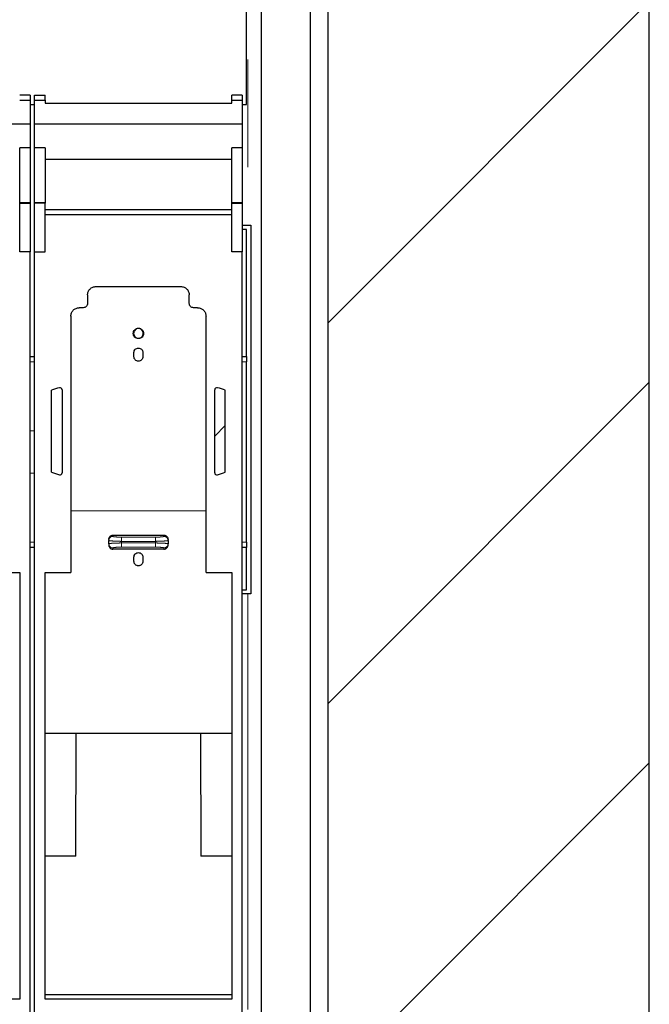
# Model space of a CAD drawing. Units: millimetres. Extents: x 627 to 8473, y 845 to 6929.
# Drawn here: x 2070 to 2218, y 4137 to 4369 of the extents above; entities that cross this region are included whole.
import ezdxf

# ---------------------------------------------------------------- set-up
doc = ezdxf.new("R2010")
doc.units = ezdxf.units.MM
doc.header["$LTSCALE"] = 20
doc.linetypes.add('PHANTOM', pattern=[12.7, 6.35, -1.27, 1.27, -1.27, 1.27, -1.27])
doc.layers.add('O-TEKST', color=7, linetype='Continuous')

msp = doc.modelspace()

# ---------------------------------------------------------------- hatches: boundary and pattern name
at = {"linetype": 'Continuous', "lineweight": 18}
h = msp.add_hatch(dxfattribs=at)
h.set_pattern_fill('ANSI31', scale=20, style=0)
edge = h.paths.add_edge_path(flags=0)
edge.add_line((2079.69, 4262.29), (2079.69, 4281.86))
edge.add_arc((2079.19, 4281.86), 0.5, 0, 106.7011)
edge.add_arc((2097.69, 4220.2), 64.87, 106.7011, 108.4207)
edge.add_line((2077.19, 4281.75), (2077.19, 4262.4))
edge.add_arc((2097.69, 4323.95), 64.87, 251.5793, 253.2989)
edge.add_arc((2079.19, 4262.29), 0.5, 253.2989, 360)
h = msp.add_hatch(dxfattribs=at)
h.set_pattern_fill('ANSI31', scale=20, style=0)
edge = h.paths.add_edge_path(flags=0)
edge.add_arc((2116.19, 4281.86), 0.5, 73.2989, 180)
edge.add_line((2115.69, 4281.86), (2115.69, 4262.29))
edge.add_arc((2116.19, 4262.29), 0.5, 180, 286.7011)
edge.add_arc((2097.69, 4323.95), 64.87, 286.7011, 288.4207)
edge.add_line((2118.19, 4262.4), (2118.19, 4281.75))
edge.add_arc((2097.69, 4220.2), 64.87, 71.5793, 73.2989)
at = {"layer": 'O-TEKST', "linetype": 'Continuous', "lineweight": 18}
h = msp.add_hatch(dxfattribs=at)
h.set_pattern_fill('ANSI34', color=256, scale=20, style=0)
h.paths.add_polyline_path([(2142.34, 3177.19), (2218.19, 3177.19), (2218.19, 4557.19), (2148.19, 4577.19), (2148.19, 4527.19), (2142.34, 4527.19)], flags=0)

# ---------------------------------------------------------------- linework, layer by layer
at = {"color": 7, "linetype": 'Continuous', "lineweight": 25}
for p, q in [((2138.19, 4577.19), (2138.19, 3177.19)), ((2218.19, 3177.19), (2218.19, 4557.19)), ((2123.19, 4349.18), (2123.19, 4549.18)), ((2142.34, 4527.19), (2142.34, 3177.19)), ((2126.69, 3297.19), (2126.69, 4512.19)), ((2072.19, 4351.36), (2069.69, 4351.36)), ((2069.69, 4350.19), (2072.19, 4350.19)), ((2072.19, 4351.36), (2072.19, 4350.19)), ((2072.19, 4350.19), (2072.19, 4344.55)), ((2073.19, 4351.36), (2075.69, 4351.36)), ((2073.19, 4350.19), (2073.19, 4351.36)), ((2073.19, 4350.19), (2075.69, 4350.19)), ((2073.19, 4344.55), (2073.19, 4350.19)), ((2075.69, 4350.19), (2075.69, 4351.36)), ((2075.69, 4350.19), (2075.69, 4349.5)), ((2122.19, 4351.36), (2119.69, 4351.36)), ((2119.69, 4350.19), (2119.69, 4351.36)), ((2119.69, 4350.19), (2122.19, 4350.19)), ((2119.69, 4349.5), (2119.69, 4350.19)), ((2122.19, 4351.36), (2122.19, 4350.19)), ((2122.19, 4350.19), (2122.19, 4344.55)), ((2072.19, 4349.18), (2073.19, 4349.18)), ((2075.69, 4349.5), (2119.69, 4349.5)), ((2122.19, 4349.18), (2123.19, 4349.18)), ((2072.19, 4344.55), (2023.19, 4344.55)), ((2072.19, 4344.55), (2072.19, 4338.93)), ((2122.19, 4344.55), (2073.19, 4344.55)), ((2073.19, 4338.93), (2073.19, 4344.55)), ((2122.19, 4344.55), (2122.19, 4338.93)), ((2072.19, 4338.93), (2069.69, 4338.93)), ((2069.69, 4325.94), (2069.69, 4338.93)), ((2072.19, 4338.93), (2072.19, 4325.94)), ((2075.69, 4338.93), (2073.19, 4338.93)), ((2073.19, 4325.94), (2073.19, 4338.93)), ((2075.69, 4338.93), (2075.69, 4325.94)), ((2122.19, 4338.93), (2119.69, 4338.93)), ((2119.69, 4325.94), (2119.69, 4338.93)), ((2122.19, 4338.93), (2122.19, 4325.94)), ((2119.69, 4336.15), (2075.69, 4336.15)), ((2072.19, 4325.94), (2069.69, 4325.94)), ((2069.69, 4325.89), (2069.69, 4325.94)), ((2069.69, 4325.89), (2072.19, 4325.89)), ((2069.69, 4314.43), (2069.69, 4325.89)), ((2072.19, 4325.94), (2072.19, 4325.89)), ((2072.19, 4325.89), (2072.19, 4314.43)), ((2073.19, 4325.89), (2073.19, 4325.94)), ((2075.69, 4325.94), (2073.19, 4325.94)), ((2073.19, 4314.43), (2073.19, 4325.89)), ((2075.69, 4325.89), (2073.19, 4325.89)), ((2075.69, 4325.94), (2075.69, 4325.89)), ((2075.69, 4314.43), (2075.69, 4325.89)), ((2122.19, 4325.94), (2119.69, 4325.94)), ((2119.69, 4325.89), (2119.69, 4325.94)), ((2119.69, 4325.89), (2122.19, 4325.89)), ((2119.69, 4314.43), (2119.69, 4325.89)), ((2122.19, 4325.94), (2122.19, 4325.89)), ((2122.19, 4325.89), (2122.19, 4314.43)), ((2075.69, 4324.42), (2119.69, 4324.42)), ((2119.69, 4323.12), (2075.69, 4323.12)), ((2122.19, 4320.69), (2124.19, 4320.69)), ((2124.19, 4320.69), (2124.19, 4233.69)), ((2123.19, 4319.69), (2122.19, 4319.69)), ((2123.19, 4289.69), (2123.19, 4319.69)), ((2072.19, 4314.43), (2069.69, 4314.43)), ((2072.19, 3756.77), (2072.19, 4314.43)), ((2073.19, 4314.43), (2075.69, 4314.43)), ((2073.19, 3756.77), (2073.19, 4314.43)), ((2122.19, 4314.43), (2119.69, 4314.43)), ((2122.19, 3756.77), (2122.19, 4314.43)), ((2087.69, 4306.22), (2107.69, 4306.22)), ((2085.69, 4304.22), (2085.69, 4302.22)), ((2109.69, 4302.22), (2109.69, 4304.22)), ((2081.74, 4299.22), (2081.74, 4253.32)), ((2084.69, 4301.22), (2083.74, 4301.22)), ((2111.64, 4301.22), (2110.69, 4301.22)), ((2113.64, 4253.32), (2113.64, 4299.22)), ((2096.64, 4289.67), (2096.64, 4290.67)), ((2098.74, 4290.67), (2098.74, 4289.67)), ((2072.19, 4289.69), (2073.19, 4289.69)), ((2122.19, 4289.69), (2123.19, 4289.69)), ((2123.19, 4289.69), (2123.19, 4288.44)), ((2123.19, 4245.94), (2123.19, 4288.44)), ((2077.19, 4262.4), (2077.19, 4281.75)), ((2079.69, 4281.86), (2079.69, 4262.29)), ((2115.69, 4262.29), (2115.69, 4281.86)), ((2118.19, 4262.4), (2118.19, 4281.75)), ((2072.19, 4272.19), (2073.19, 4272.29)), ((2073.19, 4262.09), (2072.19, 4262.19)), ((2090.69, 4246.57), (2090.69, 4246.28)), ((2090.69, 4245.56), (2090.69, 4246.28)), ((2091.69, 4247.57), (2103.69, 4247.57)), ((2104.69, 4246.28), (2104.69, 4246.57)), ((2104.69, 4246.28), (2104.69, 4245.56)), ((2123.19, 4245.94), (2123.19, 4244.69)), ((2073.19, 4244.69), (2072.19, 4244.69)), ((2090.69, 4245.56), (2090.69, 4245.26)), ((2103.69, 4244.24), (2091.69, 4244.24)), ((2104.69, 4245.26), (2104.69, 4245.56)), ((2123.19, 4244.69), (2122.19, 4244.69)), ((2123.19, 4234.69), (2123.19, 4244.69)), ((2096.64, 4241.4), (2096.64, 4242.4)), ((2098.74, 4242.4), (2098.74, 4241.4)), ((2063.64, 4238.75), (2069.69, 4238.75)), ((2069.69, 4238.75), (2069.69, 4138.12)), ((2075.69, 4238.75), (2081.74, 4238.75)), ((2075.69, 4138.12), (2075.69, 4238.75)), ((2113.64, 4238.75), (2119.69, 4238.75)), ((2119.69, 4238.75), (2119.69, 4138.12)), ((2122.19, 4234.69), (2123.19, 4234.69)), ((2124.19, 4233.69), (2122.19, 4233.69)), ((2075.69, 4200.89), (2119.69, 4200.89)), ((2082.94, 4171.88), (2083.04, 4200.89)), ((2112.35, 4200.89), (2112.45, 4171.88)), ((2082.94, 4171.88), (2075.69, 4171.88)), ((2119.69, 4171.88), (2112.45, 4171.88)), ((2075.69, 4139.24), (2119.69, 4139.24)), ((2069.69, 4138.12), (2025.69, 4138.12)), ((2119.69, 4138.12), (2075.69, 4138.12))]:
    msp.add_line(p, q, dxfattribs=at)
at = {"color": 1, "linetype": 'PHANTOM', "lineweight": 18}
for p, q in [((2123.46, 4512.19), (2123.46, 4320.69)), ((2073.19, 4288.44), (2072.19, 4288.44)), ((2123.19, 4288.44), (2122.19, 4288.44)), ((2113.64, 4253.32), (2081.74, 4253.32)), ((2072.19, 4245.94), (2073.19, 4245.94)), ((2091.69, 4247.57), (2091.69, 4247.28)), ((2093.69, 4247.1), (2093.69, 4246.1)), ((2093.69, 4247.1), (2101.69, 4247.1)), ((2093.69, 4245.74), (2093.69, 4246.1)), ((2093.69, 4246.1), (2101.69, 4246.1)), ((2101.69, 4245.74), (2093.69, 4245.74)), ((2101.69, 4245.74), (2101.69, 4246.1)), ((2101.69, 4244.74), (2101.69, 4245.74)), ((2103.69, 4247.57), (2103.69, 4247.28)), ((2122.19, 4245.94), (2123.19, 4245.94)), ((2091.69, 4244.57), (2091.69, 4244.24)), ((2101.69, 4244.74), (2093.69, 4244.74)), ((2103.69, 4244.24), (2103.69, 4244.57)), ((2123.46, 4233.69), (2123.46, 4135.69))]:
    msp.add_line(p, q, dxfattribs=at)
at = {"color": 7, "linetype": 'Continuous', "lineweight": 25}
for centre, radius, start, end in [((2097.69, 4220.2), 64.88, 106.7011, 108.4207), ((2079.19, 4281.86), 0.5, 0, 106.7011), ((2116.19, 4281.86), 0.5, 73.2989, 180), ((2097.69, 4220.2), 64.88, 71.5793, 73.2989), ((2097.69, 4323.95), 64.88, 251.5793, 253.2989), ((2079.19, 4262.29), 0.5, 253.2989, 0), ((2116.19, 4262.29), 0.5, 180, 286.7011), ((2097.69, 4323.95), 64.87, 286.7011, 288.4207)]:
    msp.add_arc(centre, radius, start, end, dxfattribs=at)
at = {"color": 1, "linetype": 'PHANTOM', "lineweight": 18}
for centre, start, end in [((2091.69, 4246.28), 89.891, 179.8906), ((2091.69, 4245.56), 180.1094, 270.109), ((2103.69, 4245.56), 269.891, 359.8906)]:
    msp.add_arc(centre, 0.998, start, end, dxfattribs=at)
at = {"color": 7, "linetype": 'Continuous', "lineweight": 25}
for points in [[(2085.69, 4304.22), (2085.72, 4304.48), (2085.78, 4305), (2086.24, 4305.66), (2086.9, 4306.13), (2087.43, 4306.19), (2087.69, 4306.22)], [(2107.69, 4306.22), (2107.95, 4306.19), (2108.48, 4306.13), (2109.14, 4305.66), (2109.6, 4305), (2109.66, 4304.48), (2109.69, 4304.22)], [(2085.69, 4302.22), (2085.68, 4302.08), (2085.65, 4301.82), (2085.41, 4301.49), (2085.08, 4301.26), (2084.82, 4301.23), (2084.69, 4301.22)], [(2110.69, 4301.22), (2110.56, 4301.23), (2110.3, 4301.26), (2109.97, 4301.49), (2109.74, 4301.82), (2109.71, 4302.08), (2109.69, 4302.22)], [(2081.74, 4299.22), (2081.77, 4299.48), (2081.83, 4300), (2082.29, 4300.66), (2082.95, 4301.13), (2083.48, 4301.19), (2083.74, 4301.22)], [(2111.64, 4301.22), (2111.9, 4301.19), (2112.43, 4301.13), (2113.09, 4300.66), (2113.55, 4300), (2113.61, 4299.48), (2113.64, 4299.22)], [(2096.47, 4295.17), (2096.48, 4295.33), (2096.52, 4295.65), (2096.8, 4296.05), (2097.21, 4296.33), (2097.69, 4296.42), (2098.17, 4296.33), (2098.58, 4296.05), (2098.86, 4295.65), (2098.9, 4295.33), (2098.91, 4295.17)], [(2098.91, 4295.17), (2098.9, 4295.01), (2098.86, 4294.68), (2098.58, 4294.28), (2098.17, 4294), (2097.69, 4293.91), (2097.21, 4294), (2096.8, 4294.28), (2096.52, 4294.68), (2096.48, 4295.01), (2096.47, 4295.17)], [(2098.83, 4295.17), (2098.81, 4295.31), (2098.78, 4295.61), (2098.51, 4295.99), (2098.14, 4296.24), (2097.69, 4296.33), (2097.24, 4296.24), (2096.87, 4295.99), (2096.6, 4295.61), (2096.57, 4295.31), (2096.55, 4295.17)], [(2096.55, 4295.17), (2096.57, 4295.02), (2096.6, 4294.72), (2096.87, 4294.34), (2097.24, 4294.09), (2097.69, 4294), (2098.14, 4294.09), (2098.51, 4294.34), (2098.78, 4294.72), (2098.81, 4295.02), (2098.83, 4295.17)], [(2096.64, 4290.67), (2096.66, 4290.8), (2096.69, 4291.08), (2096.93, 4291.43), (2097.28, 4291.66), (2097.69, 4291.74), (2098.1, 4291.66), (2098.45, 4291.43), (2098.69, 4291.08), (2098.72, 4290.8), (2098.74, 4290.67)], [(2098.74, 4289.67), (2098.72, 4289.53), (2098.69, 4289.25), (2098.45, 4288.9), (2098.1, 4288.67), (2097.69, 4288.59), (2097.28, 4288.67), (2096.93, 4288.9), (2096.69, 4289.25), (2096.66, 4289.53), (2096.64, 4289.67)], [(2081.74, 4253.32), (2081.74, 4250.87), (2081.74, 4245.98), (2081.74, 4241.16), (2081.74, 4238.75)], [(2113.64, 4238.75), (2113.64, 4241.16), (2113.64, 4245.98), (2113.64, 4250.87), (2113.64, 4253.32)]]:
    msp.add_open_spline(points, degree=3, dxfattribs=at)
for points, knots in [([(2090.69, 4246.57), (2090.71, 4246.7), (2090.74, 4246.96), (2090.97, 4247.29), (2091.3, 4247.52), (2091.56, 4247.55), (2091.69, 4247.57)], [0, 0, 0, 0, 0.25, 0.5, 0.75, 1, 1, 1, 1]), ([(2103.69, 4247.57), (2103.82, 4247.55), (2104.08, 4247.52), (2104.41, 4247.29), (2104.65, 4246.96), (2104.68, 4246.7), (2104.69, 4246.57)], [0, 0, 0, 0, 0.25, 0.5, 0.749999, 1, 1, 1, 1]), ([(2090.69, 4245.26), (2090.7, 4245.18), (2090.71, 4245.04), (2090.79, 4244.79), (2090.93, 4244.58), (2091.13, 4244.41), (2091.37, 4244.28), (2091.56, 4244.26), (2091.69, 4244.24)], [0, 0, 0, 0, 0.158471, 0.250549, 0.49999, 0.632144, 0.759608, 1, 1, 1, 1]), ([(2096.64, 4242.4), (2096.66, 4242.54), (2096.69, 4242.81), (2096.93, 4243.16), (2097.28, 4243.39), (2097.69, 4243.48), (2098.11, 4243.39), (2098.45, 4243.16), (2098.69, 4242.81), (2098.72, 4242.54), (2098.74, 4242.4)], [0, 0, 0, 0, 0.125021, 0.250029, 0.375026, 0.5, 0.624983, 0.749968, 0.874976, 1, 1, 1, 1]), ([(2103.69, 4244.24), (2103.82, 4244.26), (2104.01, 4244.28), (2104.25, 4244.41), (2104.45, 4244.58), (2104.59, 4244.79), (2104.68, 4245.04), (2104.68, 4245.18), (2104.69, 4245.26)], [0, 0, 0, 0, 0.240372, 0.367841, 0.50001, 0.749453, 0.841511, 1, 1, 1, 1]), ([(2098.74, 4241.4), (2098.72, 4241.26), (2098.69, 4240.99), (2098.45, 4240.64), (2098.16, 4240.44), (2097.9, 4240.36), (2097.69, 4240.34), (2097.48, 4240.36), (2097.22, 4240.44), (2096.93, 4240.64), (2096.69, 4240.99), (2096.66, 4241.26), (2096.64, 4241.4)], [0, 0, 0, 0, 0.12487, 0.249726, 0.374557, 0.437272, 0.499999, 0.562622, 0.625434, 0.750274, 0.875129, 1, 1, 1, 1])]:
    msp.add_open_spline(points, degree=3, knots=knots, dxfattribs=at)
at = {"color": 1, "linetype": 'PHANTOM', "lineweight": 18}
for points in [[(2090.69, 4246.28), (2090.74, 4246.26), (2090.83, 4246.24), (2091.52, 4246.19), (2092.51, 4246.15), (2093.3, 4246.12), (2093.69, 4246.1)], [(2093.69, 4245.74), (2093.3, 4245.72), (2092.51, 4245.69), (2091.52, 4245.65), (2090.83, 4245.61), (2090.74, 4245.58), (2090.69, 4245.56)], [(2093.69, 4244.74), (2093.69, 4244.76), (2093.69, 4244.81), (2093.69, 4245.05), (2093.69, 4245.37), (2093.69, 4245.61), (2093.69, 4245.74)], [(2101.69, 4247.1), (2101.69, 4247.08), (2101.69, 4247.03), (2101.69, 4246.79), (2101.69, 4246.48), (2101.69, 4246.23), (2101.69, 4246.1)], [(2101.69, 4246.1), (2102.08, 4246.12), (2102.87, 4246.15), (2103.86, 4246.19), (2104.56, 4246.24), (2104.65, 4246.26), (2104.69, 4246.28)], [(2104.69, 4245.56), (2104.65, 4245.58), (2104.56, 4245.61), (2103.86, 4245.65), (2102.87, 4245.69), (2102.08, 4245.72), (2101.69, 4245.74)], [(2104.69, 4246.28), (2104.68, 4246.41), (2104.65, 4246.67), (2104.41, 4247), (2104.08, 4247.23), (2103.82, 4247.26), (2103.69, 4247.28)]]:
    msp.add_open_spline(points, degree=3, dxfattribs=at)
for points, knots in [([(2091.69, 4247.28), (2091.7, 4247.26), (2091.71, 4247.24), (2091.89, 4247.2), (2092.26, 4247.15), (2092.81, 4247.12), (2093.3, 4247.1), (2093.56, 4247.1), (2093.69, 4247.1)], [0, 0, 0, 0, 0.12337, 0.250135, 0.500239, 0.750131, 0.876673, 1, 1, 1, 1]), ([(2101.69, 4247.1), (2101.82, 4247.1), (2102.08, 4247.1), (2102.57, 4247.12), (2103.12, 4247.15), (2103.49, 4247.2), (2103.67, 4247.24), (2103.68, 4247.26), (2103.69, 4247.28)], [0, 0, 0, 0, 0.123247, 0.249865, 0.499757, 0.749862, 0.876549, 1, 1, 1, 1]), ([(2093.69, 4244.74), (2093.56, 4244.74), (2093.3, 4244.74), (2092.81, 4244.72), (2092.26, 4244.69), (2091.89, 4244.64), (2091.71, 4244.6), (2091.7, 4244.58), (2091.69, 4244.57)], [0, 0, 0, 0, 0.123247, 0.249865, 0.499757, 0.749862, 0.876549, 1, 1, 1, 1]), ([(2103.69, 4244.57), (2103.68, 4244.58), (2103.67, 4244.6), (2103.49, 4244.64), (2103.12, 4244.69), (2102.57, 4244.72), (2102.08, 4244.74), (2101.82, 4244.74), (2101.69, 4244.74)], [0, 0, 0, 0, 0.1233701, 0.2501347, 0.5002395, 0.7501309, 0.8766727, 1, 1, 1, 1])]:
    msp.add_open_spline(points, degree=3, knots=knots, dxfattribs=at)

doc.saveas('drawing.dxf')
